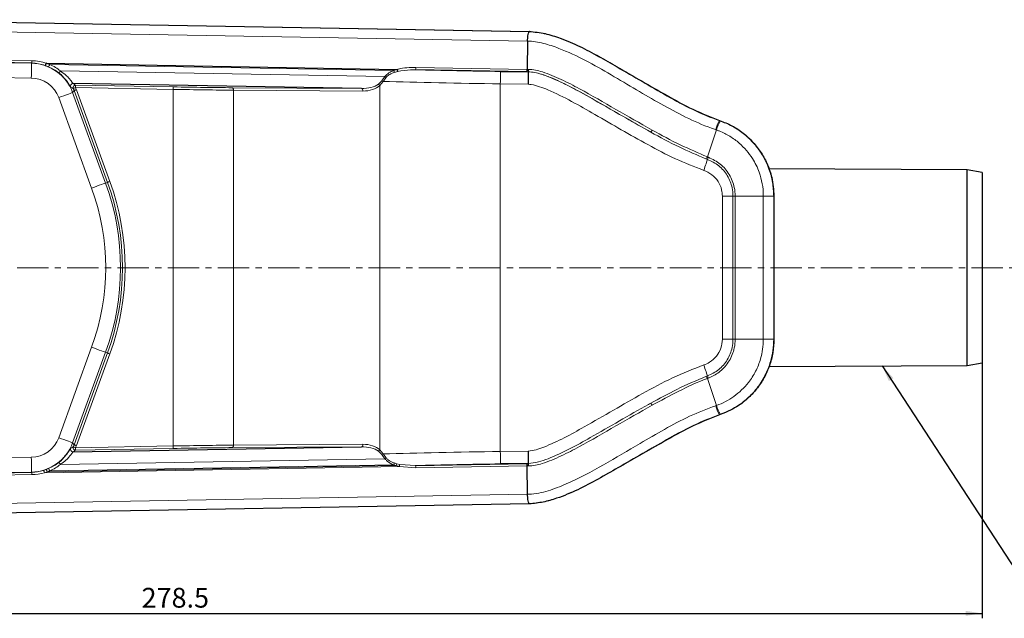
# Model space of a CAD drawing. Units: millimetres. Extents: x 26 to 546, y 124 to 374.
# Drawn here: x 166 to 365, y 253 to 374 of the extents above; entities that cross this region are included whole.
import ezdxf

# ---------------------------------------------------------------- set-up
doc = ezdxf.new("R2010")
doc.units = ezdxf.units.MM
doc.linetypes.add('CENTER', pattern=[10.16, 6.35, -1.27, 1.27, -1.27])
doc.layers.add('DIMENSION_-_BEMAßUNG', color=7, linetype='Continuous')
doc.styles.add('SLDTEXTSTYLE1', font='TXT', dxfattribs={"width": 0.75})
doc.dimstyles.new('SLDDIMSTYLE1', dxfattribs={"dimtxt": 4, "dimasz": 3.302, "dimexe": 0, "dimexo": 0.0625, "dimgap": 1, "dimtad": 1, "dimdec": 1, "dimrnd": 1e-09, "dimzin": 12, "dimdsep": 46, "dimtxsty": 'SLDTEXTSTYLE1', "dimsah": 1, "dimcen": 0.09, "dimadec": 0, "dimazin": 3, "dimtfac": 1, "dimtofl": 0, "dimtmove": 0, "dimatfit": 3, "dimfxl": 1, "dimfrac": 2, "dimtolj": 1, "dimtzin": 12, "dimarcsym": 0})
doc.dimstyles.new('SLDDIMSTYLE2', dxfattribs={"dimtxt": 0.18, "dimasz": 3.302, "dimexe": 0, "dimexo": 0.0625, "dimgap": 0, "dimtad": 0, "dimtih": 1, "dimtoh": 1, "dimdec": 0, "dimrnd": 1e-09, "dimzin": 0, "dimdsep": 46, "dimtxsty": 'Standard', "dimsah": 1, "dimcen": 0.09, "dimadec": 0, "dimazin": 0, "dimtfac": 3.302, "dimtdec": 0, "dimtofl": 0, "dimtmove": 0, "dimatfit": 3, "dimfxl": 1, "dimfrac": 2, "dimtolj": 1, "dimtzin": 0, "dimarcsym": 0})

# ---------------------------------------------------------------- blocks, each defined once
blk = doc.blocks.new('_D_1')
at = {"layer": 'DIMENSION_-_BEMAßUNG'}
for p, q in [((81.66, 323.99), (81.66, 253.07)), ((360.18, 304.71), (360.18, 253.07)), ((81.66, 254.07), (360.18, 254.07))]:
    blk.add_line(p, q, dxfattribs=at)
for points in [[(81.66, 254.07), (84.96, 253.57), (84.96, 254.58)], [(360.18, 254.07), (356.87, 254.58), (356.87, 253.57)]]:
    blk.add_solid(points, dxfattribs=at)
at = {"layer": 'DIMENSION_-_BEMAßUNG', "insert": (190.18, 259.23), "char_height": 4, "attachment_point": 1, "style": 'SLDTEXTSTYLE1'}
blk.add_mtext('278.5', dxfattribs=at)

msp = doc.modelspace()

# ---------------------------------------------------------------- linework, layer by layer
at = {"color": 7, "linetype": 'Continuous', "lineweight": 30}
for p, q in [((132.661, 374.1116), (268.5789, 371.7391)), ((132.6614, 374.1495), (268.6059, 371.7766)), ((268.2344, 369.819), (268.1657, 364.1033)), ((167.9446, 365.3711), (132.7094, 365.9861)), ((170.9442, 365.327), (241.8394, 364.0896)), ((268.1142, 363.6226), (245.568, 364.0162)), ((262.772, 363.6692), (268.3757, 363.5799)), ((268.3759, 363.6181), (268.3757, 363.5799)), ((268.376, 363.6181), (268.3759, 363.6181)), ((234.6464, 360.2188), (176.2941, 361.2373)), ((357.1763, 343.7892), (317.0545, 343.9642)), ((360.1763, 343.2761), (357.1763, 343.7892)), ((357.1763, 304.1993), (357.1763, 343.7892)), ((360.1763, 343.2761), (360.1763, 304.7124)), ((318.0696, 338.4778), (318.0696, 309.5106)), ((317.0951, 304.0244), (357.1763, 304.1993)), ((357.1763, 304.1993), (360.1763, 304.7124)), ((176.2941, 286.7512), (234.6464, 287.7697)), ((245.568, 283.9723), (268.1145, 284.3658)), ((268.3757, 284.4085), (262.772, 284.3193)), ((268.2344, 278.1695), (268.1657, 283.8852)), ((268.3759, 284.3704), (268.3757, 284.4085)), ((268.3759, 284.3704), (268.376, 284.3704)), ((132.7094, 282.0023), (167.9446, 282.6174)), ((268.6025, 276.2118), (132.6617, 273.839)), ((268.6025, 276.2118), (268.576, 276.2493))]:
    msp.add_line(p, q, dxfattribs=at)
at = {"color": 7, "linetype": 'Continuous', "lineweight": 0}
for p, q in [((268.2335, 369.819), (132.6215, 372.1861)), ((132.7605, 366.4668), (167.9958, 365.8517)), ((132.7079, 365.8934), (167.9172, 365.3326)), ((167.9172, 365.3326), (167.9446, 365.3711)), ((171.3591, 364.6313), (170.6869, 364.8913)), ((170.8849, 365.3137), (171.6006, 365.0904)), ((241.1636, 363.8761), (171.6006, 365.0904)), ((245.6192, 364.4968), (268.1657, 364.1033)), ((167.8695, 362.3335), (132.6601, 362.8943)), ((173.777, 363.7775), (239.3925, 362.6322)), ((238.797, 361.8159), (239.3925, 362.6322)), ((241.1636, 363.8761), (241.9018, 364.074)), ((241.9897, 363.7029), (241.292, 363.4976)), ((268.3759, 363.6181), (268.1142, 363.6226)), ((176.8263, 360.9251), (196.5919, 360.5527)), ((238.1035, 361.1283), (238.797, 361.8159)), ((239.0491, 361.6506), (238.3683, 360.823)), ((238.3683, 287.1655), (238.3683, 360.823)), ((239.6195, 362.4665), (239.0491, 361.6506)), ((268.3577, 361.0803), (262.7321, 361.1699)), ((262.7321, 361.1699), (262.7321, 286.8186)), ((176.5183, 359.8178), (176.2299, 359.4128)), ((176.2299, 359.4128), (182.8905, 341.1128)), ((183.2753, 341.2529), (176.5183, 359.8178)), ((196.5825, 360.0528), (176.8169, 360.4253)), ((176.988, 359.9888), (183.7451, 341.4239)), ((196.5825, 287.9357), (196.5825, 360.0528)), ((208.4693, 360.3929), (234.6464, 360.2188)), ((208.7644, 359.893), (208.7644, 288.0954)), ((234.9415, 359.7189), (208.7644, 359.893)), ((180.0719, 340.0869), (173.4112, 358.3869)), ((307.0918, 353.7655), (307.0801, 353.7304)), ((306.449, 351.8545), (304.6129, 346.3974)), ((304.6384, 345.893), (304.4237, 345.9717)), ((183.2753, 341.2529), (182.8905, 341.1128)), ((307.6507, 309.5293), (307.6507, 338.4591)), ((309.7987, 338.4591), (307.6507, 338.4591)), ((309.7987, 338.4591), (309.7987, 338.4768)), ((309.7987, 309.5293), (309.7987, 338.4591)), ((310.2527, 338.4591), (309.7987, 338.4591)), ((315.9374, 338.4778), (310.2526, 338.4778)), ((310.2526, 338.4778), (310.2527, 338.4591)), ((310.2527, 338.4591), (310.2527, 309.5293)), ((318.0346, 338.4778), (315.9374, 338.4778)), ((315.9374, 309.5106), (315.9374, 338.4778)), ((318.0346, 338.4778), (318.0346, 309.5106)), ((318.0696, 338.4778), (318.0346, 338.4778)), ((309.7987, 309.5293), (307.6507, 309.5293)), ((309.7987, 309.5116), (309.7987, 309.5293)), ((310.2527, 309.5293), (309.7987, 309.5293)), ((310.2527, 309.5293), (310.2526, 309.5106)), ((315.9374, 309.5106), (310.2526, 309.5106)), ((318.0346, 309.5106), (315.9374, 309.5106)), ((318.0696, 309.5106), (318.0346, 309.5106)), ((173.4112, 289.6015), (180.0719, 307.9015)), ((182.8905, 306.8756), (176.2299, 288.5756)), ((176.5183, 288.1707), (183.2753, 306.7356)), ((183.2753, 306.7356), (182.8905, 306.8756)), ((183.7451, 306.5646), (176.988, 287.9997)), ((304.4234, 302.0166), (304.6382, 302.0954)), ((306.4486, 296.1338), (304.6127, 301.591)), ((307.0913, 294.2228), (307.0796, 294.2579)), ((176.2299, 288.5756), (176.5183, 288.1707)), ((176.8169, 287.5632), (196.5825, 287.9357)), ((196.5919, 287.4358), (176.8263, 287.0634)), ((234.6464, 287.7697), (208.4693, 287.5956)), ((208.7644, 288.0954), (234.9415, 288.2695)), ((238.797, 286.1725), (238.1035, 286.8601)), ((238.3683, 287.1655), (239.0491, 286.3379)), ((262.7321, 286.8186), (268.3577, 286.9082)), ((132.6601, 285.0942), (167.8695, 285.655)), ((239.3925, 285.3563), (173.777, 284.211)), ((239.3925, 285.3563), (238.797, 286.1725)), ((239.0491, 286.3379), (239.6195, 285.522)), ((170.8745, 283.1636), (170.3345, 282.985)), ((242.3149, 283.7778), (170.5186, 282.5246)), ((170.8745, 283.1636), (171.3591, 283.3572)), ((171.0882, 282.7329), (241.6897, 283.9652)), ((171.6006, 282.8981), (171.0882, 282.7329)), ((171.6006, 282.8981), (241.1636, 284.1123)), ((241.6897, 283.9652), (241.1636, 284.1123)), ((241.292, 284.4908), (241.7922, 284.3374)), ((241.6897, 283.9652), (242.3149, 283.7778)), ((242.3871, 284.1997), (241.7922, 284.3374)), ((245.6192, 283.4917), (242.3149, 283.7778)), ((242.3871, 284.1997), (245.568, 283.9723)), ((268.1657, 283.8852), (245.6192, 283.4917)), ((268.1145, 284.3658), (268.3759, 284.3704)), ((167.9172, 282.6559), (132.7079, 282.0951)), ((167.9958, 282.1367), (132.7605, 281.5217)), ((167.9446, 282.6174), (167.9172, 282.6559)), ((171.0882, 282.7329), (170.5186, 282.5246)), ((132.6215, 275.8023), (268.2336, 278.1694)), ((268.5758, 276.2493), (132.8262, 273.8798))]:
    msp.add_line(p, q, dxfattribs=at)
at = {"color": 7, "linetype": 'CENTER', "lineweight": 0}
msp.add_line((394.8465, 323.9942), (36.5874, 323.9942), dxfattribs=at)
at = {"color": 7, "linetype": 'Continuous', "lineweight": 0, "flags": 128}
for points in [[(167.9172, 365.3326), (167.9162, 365.2662), (167.9134, 365.0895), (167.9089, 364.8092), (167.9029, 364.4359), (167.8957, 363.9836), (167.8876, 363.4693), (167.8787, 362.9122), (167.8695, 362.3335)], [(262.772, 363.6692), (262.7711, 363.6138), (262.7687, 363.4666), (262.765, 363.233), (262.7601, 362.9219), (262.754, 362.545), (262.7472, 362.1164), (262.7398, 361.6522), (262.7321, 361.1699)], [(176.8169, 360.4253), (176.8187, 360.5218), (176.8204, 360.6147), (176.8221, 360.7005), (176.8235, 360.7759), (176.8246, 360.8382), (176.8255, 360.8848), (176.8261, 360.9142), (176.8263, 360.9251)], [(196.5825, 360.0528), (196.5843, 360.1494), (196.5861, 360.2423), (196.5877, 360.3281), (196.5891, 360.4035), (196.5903, 360.4657), (196.5912, 360.5124), (196.5917, 360.5417), (196.5919, 360.5527)], [(176.2299, 359.4128), (176.1674, 359.3901), (176.0014, 359.3297), (175.738, 359.2338), (175.3871, 359.1061), (174.962, 358.9514), (174.4787, 358.7755), (173.9552, 358.5849), (173.4112, 358.3869)], [(176.8169, 360.4253), (176.728, 360.3879), (176.6424, 360.3518), (176.5634, 360.3186), (176.494, 360.2893), (176.4366, 360.2652), (176.3935, 360.2471), (176.3664, 360.2356), (176.3561, 360.2313)], [(176.5183, 359.8178), (176.5287, 359.8216), (176.5564, 359.8317), (176.6002, 359.8477), (176.6587, 359.8689), (176.7296, 359.8947), (176.8101, 359.924), (176.8974, 359.9558), (176.988, 359.9888)], [(208.7644, 359.893), (208.7592, 359.9891), (208.7427, 360.0816), (208.7158, 360.1671), (208.6793, 360.2423), (208.6346, 360.3045), (208.5834, 360.3514), (208.5276, 360.3813), (208.4693, 360.3929)], [(234.9415, 359.7189), (234.9362, 359.815), (234.9198, 359.9075), (234.8928, 359.9929), (234.8563, 360.0682), (234.8117, 360.1304), (234.7605, 360.1773), (234.7047, 360.2071), (234.6464, 360.2188)], [(304.6384, 345.893), (304.5877, 345.7417), (304.5213, 345.5432), (304.4406, 345.3019), (304.3474, 345.0234), (304.244, 344.714), (304.1325, 344.3809), (304.0157, 344.0317), (303.8961, 343.6742)], [(182.8905, 341.1128), (182.8281, 341.0901), (182.662, 341.0297), (182.3986, 340.9338), (182.0478, 340.8061), (181.6227, 340.6514), (181.1393, 340.4755), (180.6158, 340.2849), (180.0719, 340.0869)], [(183.2753, 341.2529), (183.2857, 341.2567), (183.3134, 341.2668), (183.3573, 341.2827), (183.4158, 341.304), (183.4866, 341.3298), (183.5672, 341.3591), (183.6545, 341.3909), (183.7451, 341.4239)], [(310.2526, 338.4778), (310.1851, 338.4777), (310.1183, 338.4775), (310.0535, 338.4774), (309.9919, 338.4773), (309.9346, 338.4771), (309.8827, 338.477), (309.8371, 338.4769), (309.7987, 338.4768)], [(310.2526, 309.5106), (310.1851, 309.5108), (310.1183, 309.5109), (310.0535, 309.5111), (309.9919, 309.5112), (309.9346, 309.5113), (309.8827, 309.5114), (309.8371, 309.5115), (309.7987, 309.5116)], [(180.0719, 307.9015), (180.6158, 307.7036), (181.1393, 307.513), (181.6227, 307.3371), (182.0478, 307.1824), (182.3986, 307.0547), (182.662, 306.9588), (182.8281, 306.8984), (182.8905, 306.8756)], [(183.2753, 306.7356), (183.2857, 306.7318), (183.3134, 306.7217), (183.3573, 306.7057), (183.4158, 306.6844), (183.4866, 306.6587), (183.5672, 306.6293), (183.6545, 306.5976), (183.7451, 306.5646)], [(303.896, 304.3142), (304.0155, 303.9568), (304.1324, 303.6075), (304.2438, 303.2744), (304.3473, 302.965), (304.4404, 302.6865), (304.5211, 302.4452), (304.5875, 302.2467), (304.6382, 302.0954)], [(173.4112, 289.6015), (173.9552, 289.4036), (174.4787, 289.213), (174.962, 289.0371), (175.3871, 288.8824), (175.738, 288.7547), (176.0014, 288.6588), (176.1674, 288.5984), (176.2299, 288.5756)], [(176.3561, 287.7572), (176.3664, 287.7528), (176.3935, 287.7414), (176.4366, 287.7233), (176.494, 287.6991), (176.5634, 287.6699), (176.6424, 287.6366), (176.728, 287.6006), (176.8169, 287.5632)], [(176.5183, 288.1707), (176.5287, 288.1669), (176.5564, 288.1568), (176.6002, 288.1408), (176.6587, 288.1195), (176.7296, 288.0937), (176.8101, 288.0644), (176.8974, 288.0327), (176.988, 287.9997)], [(176.8263, 287.0634), (176.8261, 287.0743), (176.8255, 287.1037), (176.8246, 287.1503), (176.8235, 287.2125), (176.8221, 287.2879), (176.8204, 287.3737), (176.8187, 287.4666), (176.8169, 287.5632)], [(196.5919, 287.4358), (196.5917, 287.4468), (196.5912, 287.4761), (196.5903, 287.5228), (196.5891, 287.585), (196.5877, 287.6604), (196.5861, 287.7462), (196.5843, 287.8391), (196.5825, 287.9357)], [(208.4693, 287.5956), (208.5276, 287.6072), (208.5834, 287.637), (208.6346, 287.6839), (208.6793, 287.7462), (208.7158, 287.8214), (208.7427, 287.9069), (208.7592, 287.9994), (208.7644, 288.0954)], [(234.6464, 287.7697), (234.7047, 287.7813), (234.7605, 287.8111), (234.8117, 287.858), (234.8563, 287.9203), (234.8928, 287.9955), (234.9198, 288.081), (234.9362, 288.1735), (234.9415, 288.2695)], [(262.7321, 286.8186), (262.7398, 286.3363), (262.7472, 285.8721), (262.754, 285.4435), (262.7601, 285.0665), (262.765, 284.7554), (262.7687, 284.5219), (262.7711, 284.3747), (262.772, 284.3193)], [(167.8695, 285.655), (167.8787, 285.0762), (167.8876, 284.5192), (167.8957, 284.0049), (167.9029, 283.5526), (167.9089, 283.1793), (167.9134, 282.899), (167.9162, 282.7223), (167.9172, 282.6559)]]:
    msp.add_lwpolyline(points, dxfattribs=at)
at = {"color": 7, "linetype": 'Continuous', "lineweight": 0}
for centre, radius, start, end in [((166.5399, 365.7637), 1.4586, 344.385337, 3.460464), ((169.9513, 365.6648), 1.7465, 323.717768, 340.797465), ((244.1633, 364.4088), 1.4585, 344.384181, 3.459863), ((172.0638, 364.9838), 2.0953, 310.368455, 324.851227), ((234.9371, 356.2898), 7.7509, 52.83511, 54.912945), ((237.62, 362.463), 3.815, 15.735925, 21.741572), ((176.285, 360.7373), 0.5001, 88.96116, 207.052919), ((176.8172, 360.4251), 0.5001, 88.954784, 202.795008), ((237.5294, 360.3631), 0.9567, 28.734992, 53.122032), ((238.1818, 360.6033), 1.3598, 50.374972, 63.102336), ((312.4659, 350.339), 6.3645, 147.802063, 165.743243), ((312.5852, 350.2225), 6.3495, 147.10425, 165.10599), ((291.8509, 352.5659), 1.741, 318.639152, 335.253724), ((301.9102, 347.3439), 2.8637, 331.369421, 340.699273), ((302.0572, 347.2708), 2.9259, 331.907554, 341.009831), ((135.8575, 323.9942), 50.0515, 340, 20), ((135.8575, 323.9942), 50.461, 340, 20), ((135.8575, 323.9942), 50.9609, 340, 20), ((135.8575, 323.9942), 47.0519, 340, 20), ((301.9078, 300.6434), 2.866, 19.30649, 28.628723), ((302.0555, 300.7171), 2.9274, 18.988829, 28.086309), ((291.8509, 295.4226), 1.741, 24.746276, 41.360848), ((312.4651, 297.649), 6.3642, 194.254508, 212.196599), ((312.5838, 297.767), 6.3489, 194.906478, 212.91038), ((176.285, 287.2512), 0.5001, 152.947081, 271.03884), ((176.8172, 287.5634), 0.5001, 157.204992, 271.045216), ((237.5294, 287.6254), 0.9567, 306.877968, 331.265008), ((238.1818, 287.3852), 1.3598, 296.897664, 309.625028), ((234.9371, 291.6987), 7.7509, 305.087055, 307.16489), ((169.1347, 282.2382), 1.4132, 11.689586, 31.896926), ((169.9308, 282.4271), 1.1971, 14.801599, 37.971545), ((169.9513, 282.3237), 1.7465, 19.202535, 36.282232), ((172.0638, 283.0047), 2.0953, 35.148773, 49.631545), ((237.62, 285.5255), 3.815, 338.258428, 344.264075), ((237.3, 285.3752), 4.6105, 342.192329, 346.990845), ((239.1164, 284.5425), 3.2887, 346.554367, 354.017156), ((244.1633, 283.5797), 1.4585, 356.540137, 15.615819), ((166.5399, 282.2248), 1.4586, 356.539536, 15.614663)]:
    msp.add_arc(centre, radius, start, end, dxfattribs=at)
at = {"color": 7, "linetype": 'Continuous', "lineweight": 30}
for centre, radius, start, end in [((266.7201, 364.0151), 1.4482, 344.277481, 3.490853), ((266.7205, 283.9744), 1.4479, 356.468509, 15.685597)]:
    msp.add_arc(centre, radius, start, end, dxfattribs=at)
at = {"color": 7, "linetype": 'Continuous', "lineweight": 0}
for centre, major_axis, ratio, start_param, end_param in [((167.7726, 356.3333), (5.2211, 7.3316), 0.99992515, 5.68038811, 6.8859825), ((167.7949, 356.3646), (-1.856, 8.8154), 0.9979126, 5.74776994, 6.05860208), ((167.8382, 356.3454), (-1.9869, 9.2987), 0.99802134, 5.73884684, 6.05565716), ((167.7991, 356.3704), (-3.6696, 8.2225), 0.99817918, 5.18722676, 5.45561545), ((167.8426, 356.3704), (-3.8994, 8.6674), 0.99826919, 5.18426587, 5.45265456), ((262.772, 364.3238), (37.5, -0.5975), 0.01745285, 4.23605478, 4.71266705), ((167.7726, 356.3333), (-3.4813, -4.8884), 0.99977554, 2.53879546, 3.74438985), ((169.4797, 358.7304), (9.5693, -1.8485), 0.38097083, 0.84526751, 0.91967563), ((169.4891, 359.2302), (10.0279, -2.0286), 0.41029561, 0.8365013, 0.91090943), ((196.5919, 360.8622), (19.5, -0.3676), 0.01587011, 4.71268811, 5.36761004), ((234.5597, 362.7203), (4.4683, -0.1261), 0.55920073, 4.74755922, 5.64387562), ((234.8643, 362.7203), (4.4241, -0.1513), 0.6775959, 4.75301038, 5.64932677), ((262.7321, 361.8245), (40, -0.5975), 0.01636255, 4.07899957, 4.71263338), ((168.0603, 356.7372), (5.222, 7.3329), 0.99975061, 5.68038811, 5.7297409), ((168.0603, 356.7372), (-5.512, -7.74), 0.99977554, 2.53879546, 2.58814824), ((196.5825, 360.3624), (20, -0.3675), 0.01547363, 4.71267334, 5.36759528), ((167.7726, 291.6551), (-3.4813, 4.8884), 0.99977554, 2.53879546, 3.74438985), ((167.7726, 291.6551), (-5.2211, 7.3316), 0.99992515, 2.53879546, 3.74438985), ((169.4797, 289.2581), (9.5693, 1.8485), 0.38097083, 5.36350967, 5.4379178), ((169.4891, 288.7582), (10.0279, 2.0286), 0.41029561, 5.37227588, 5.44668401), ((168.0603, 291.2512), (-5.222, 7.3329), 0.99975061, 3.69503706, 3.74438985), ((168.0603, 291.2512), (-5.512, 7.74), 0.99977554, 3.69503706, 3.74438985), ((196.5825, 287.6261), (20, 0.3675), 0.01547363, 0.91559003, 1.57051196), ((196.5919, 287.1262), (19.5, 0.3676), 0.01587011, 0.91557526, 1.57049719), ((234.5597, 285.2681), (4.4683, 0.1261), 0.55920073, 0.63930969, 1.53562608), ((234.8643, 285.2681), (4.4241, 0.1513), 0.6775959, 0.63385854, 1.53017493), ((262.7321, 286.1639), (40, 0.5975), 0.01636255, 1.57055193, 2.20418574), ((167.7949, 291.6238), (1.856, 8.8154), 0.9979126, 3.36617588, 3.63589504), ((167.7991, 291.618), (3.6696, 8.2225), 0.99817918, 3.96916251, 4.2375512), ((167.8426, 291.618), (3.8994, 8.6674), 0.99826919, 3.9721234, 4.24051209), ((262.772, 283.6646), (37.5, 0.5975), 0.01745285, 1.57051826, 2.04713052), ((167.8382, 291.6431), (1.9869, 9.2987), 0.99802134, 3.3691208, 3.63883997)]:
    msp.add_ellipse(centre, major_axis=major_axis, ratio=ratio, start_param=start_param, end_param=end_param, dxfattribs=at)
at = {"color": 7, "linetype": 'Continuous', "lineweight": 30}
for points, knots in [([(268.2336, 369.8205), (268.253, 370.0719), (268.2917, 370.5748), (268.3776, 371.2027), (268.4761, 371.6442), (268.5447, 371.7075), (268.579, 371.7391)], [0, 0, 0, 0, 0.25000005, 0.50000029, 0.74999984, 1, 1, 1, 1]), ([(268.6059, 371.7766), (268.6579, 371.7638), (268.7134, 371.7502), (268.587, 371.7398), (268.5791, 371.7391)], [0, 0, 0, 0, 0.93755275, 1, 1, 1, 1]), ([(268.6059, 371.7766), (269.6714, 371.6636), (271.8072, 371.4371), (275.2163, 370.3219), (278.8395, 368.7897), (282.6199, 366.7505), (288.4821, 363.3782), (294.7879, 359.7247), (301.628, 355.9213), (305.2721, 354.4835), (307.0918, 353.7655)], [0, 0, 0, 0, 0.07506282, 0.15045726, 0.25062295, 0.35110099, 0.4516059, 0.72527163, 0.86281336, 1, 1, 1, 1]), ([(170.6869, 364.8913), (170.688, 364.8913), (170.6904, 364.8914), (170.7009, 364.8974), (170.7254, 364.9303), (170.7724, 365.0245), (170.8281, 365.1566), (170.866, 365.2613), (170.8849, 365.3137)], [0, 0, 0, 0, 0.04160234, 0.08735575, 0.31552905, 0.54369191, 0.77184457, 1, 1, 1, 1]), ([(170.9442, 365.327), (170.9374, 365.3271), (170.9259, 365.3271), (170.9102, 365.3257), (170.8991, 365.3236), (170.8915, 365.3206), (170.8874, 365.3177), (170.8856, 365.3153), (170.8851, 365.314), (170.8849, 365.3137)], [0, 0, 0, 0, 0.32536981, 0.54814637, 0.74808584, 0.86190088, 0.93242099, 0.98385721, 1, 1, 1, 1]), ([(175.8396, 360.5098), (175.824, 360.5304), (175.7882, 360.5775), (175.5659, 360.9586), (175.1278, 361.6197), (174.413, 362.5141), (173.7838, 363.068), (173.4209, 363.3874)], [0, 0, 0, 0, 0.14004604, 0.32022579, 0.52569657, 0.72646547, 1, 1, 1, 1]), ([(241.9018, 364.074), (241.9014, 364.0749), (241.9005, 364.0771), (241.8966, 364.0805), (241.8838, 364.0863), (241.8637, 364.0887), (241.8466, 364.0893), (241.8394, 364.0896)], [0, 0, 0, 0, 0.04476452, 0.1061668, 0.22691542, 0.67577864, 1, 1, 1, 1]), ([(241.9897, 363.7029), (241.989, 363.7077), (241.9852, 363.7307), (241.9726, 363.7943), (241.9446, 363.9143), (241.916, 364.0207), (241.9018, 364.074)], [0, 0, 0, 0, 0.06212641, 0.30110875, 0.65055115, 1, 1, 1, 1]), ([(268.3757, 363.5799), (268.3754, 363.5474), (268.375, 363.4823), (268.3718, 363.0383), (268.3671, 362.3942), (268.3623, 361.7237), (268.359, 361.2753), (268.3578, 361.1055), (268.3577, 361.0803)], [0, 0, 0, 0, 0.21707387, 0.43414803, 0.65122527, 0.86831065, 0.98042242, 1, 1, 1, 1]), ([(268.376, 363.6181), (268.3808, 363.6246), (268.3906, 363.6376), (268.4041, 363.7264), (268.4148, 363.8552), (268.4199, 363.9772), (268.4218, 364.0598), (268.4222, 364.0873), (268.4223, 364.0988)], [0, 0, 0, 0, 0.2225913, 0.44518173, 0.66777697, 0.89037826, 0.95421725, 1, 1, 1, 1]), ([(307.0918, 353.7655), (307.935, 353.435), (309.6212, 352.7741), (311.8995, 351.2659), (313.9006, 349.4178), (315.5699, 347.2565), (316.8368, 344.8431), (317.841, 341.9144), (317.9855, 339.7419), (318.0696, 338.4778)], [0, 0, 0, 0, 0.13531698, 0.27063165, 0.40597728, 0.54132258, 0.67657515, 0.81182179, 1, 1, 1, 1]), ([(318.0696, 309.5106), (318.0248, 308.6059), (317.935, 306.7966), (317.2341, 304.1575), (316.1259, 301.6739), (314.6175, 299.4042), (312.7436, 297.4346), (310.2884, 295.5403), (308.2707, 294.7088), (307.0913, 294.2228)], [0, 0, 0, 0, 0.13490185, 0.26980312, 0.40474174, 0.53968233, 0.67480557, 0.80992551, 1, 1, 1, 1]), ([(307.0913, 294.2228), (305.2848, 293.5108), (301.6671, 292.085), (294.8892, 288.3211), (288.529, 284.6586), (282.5087, 281.208), (278.4415, 279.0068), (274.7103, 277.4919), (271.4221, 276.4984), (269.5411, 276.3072), (268.6025, 276.2118)], [0, 0, 0, 0, 0.13617951, 0.27270729, 0.54327699, 0.65153457, 0.7597481, 0.86749502, 0.93387733, 1, 1, 1, 1]), ([(173.4209, 284.6011), (173.5231, 284.6854), (173.9726, 285.0564), (174.6001, 285.7009), (175.1884, 286.4594), (175.5509, 287.0087), (175.7784, 287.3939), (175.8191, 287.4503), (175.8396, 287.4787)], [0, 0, 0, 0, 0.0757505, 0.33339121, 0.50481594, 0.6675238, 0.83279584, 1, 1, 1, 1]), ([(268.3577, 286.9082), (268.3578, 286.8829), (268.359, 286.7132), (268.3623, 286.2647), (268.3671, 285.5942), (268.3718, 284.9502), (268.375, 284.5061), (268.3754, 284.4411), (268.3757, 284.4085)], [0, 0, 0, 0, 0.01957758, 0.13168935, 0.34877473, 0.56585197, 0.78292613, 1, 1, 1, 1]), ([(268.4223, 283.8897), (268.4222, 283.9012), (268.4218, 283.9287), (268.4199, 284.0113), (268.4148, 284.1333), (268.4041, 284.262), (268.3906, 284.3509), (268.3808, 284.3639), (268.376, 284.3704)], [0, 0, 0, 0, 0.04579233, 0.10962135, 0.33222279, 0.55481835, 0.77740817, 1, 1, 1, 1]), ([(268.5759, 276.2493), (268.5419, 276.281), (268.4739, 276.3443), (268.3761, 276.7857), (268.291, 277.4137), (268.2527, 277.9166), (268.2336, 278.168)], [0, 0, 0, 0, 0.25000041, 0.50000036, 0.74999973, 1, 1, 1, 1])]:
    msp.add_open_spline(points, degree=3, knots=knots, dxfattribs=at)
at = {"color": 7, "linetype": 'Continuous', "lineweight": 0}
for points, knots in [([(268.5791, 371.7395), (269.7508, 371.6131), (272.0999, 371.3597), (276.2386, 369.908), (280.9695, 367.7378), (286.2048, 364.7211), (291.3473, 361.6586), (296.4672, 358.6632), (301.632, 355.8911), (305.2205, 354.3115), (307.0801, 353.7304), (307.0801, 353.7304)], [0, 0, 0, 0, 0.08239326, 0.1651991, 0.30601108, 0.4473048, 0.58864508, 0.72597973, 0.86326686, 0.99999854, 1, 1, 1, 1]), ([(306.2973, 351.9064), (306.0084, 352.0066), (303.9327, 352.7258), (300.1827, 354.3945), (295.1818, 357.1025), (290.1864, 360.0027), (285.158, 363.009), (280.0153, 365.9709), (275.428, 368.1078), (271.4936, 369.4359), (269.3207, 369.8205), (268.2344, 369.8205), (268.2344, 369.8205)], [0, 0, 0, 0, 0.02168807, 0.1557851, 0.29026901, 0.4247834, 0.56517947, 0.70552877, 0.84539309, 0.92293444, 0.99999859, 1, 1, 1, 1]), ([(241.8394, 364.0896), (241.9328, 364.1151), (242.5875, 364.2939), (243.8525, 364.4835), (245.0266, 364.4923), (245.6192, 364.4968)], [0, 0, 0, 0, 0.07617145, 0.53368258, 1, 1, 1, 1]), ([(173.777, 363.7775), (174.1575, 363.4987), (174.8054, 363.0238), (175.5145, 362.283), (175.8551, 361.8585), (176.0929, 361.5363), (176.2518, 361.2978), (176.2813, 361.2556), (176.2941, 361.2373)], [0, 0, 0, 0, 0.29440541, 0.50133764, 0.66052202, 0.70288916, 0.8713194, 1, 1, 1, 1]), ([(239.3925, 362.6322), (239.6451, 362.9043), (240.1475, 363.4454), (240.8262, 363.7331), (241.1636, 363.8761)], [0, 0, 0, 0, 0.50281609, 1, 1, 1, 1]), ([(241.292, 363.4976), (240.9799, 363.3768), (240.4055, 363.1546), (239.8586, 362.7542), (239.6487, 362.5017), (239.6195, 362.4665)], [0, 0, 0, 0, 0.50594431, 0.93119905, 1, 1, 1, 1]), ([(245.568, 364.0162), (245.2379, 364.0199), (244.0381, 364.0336), (242.8506, 363.8419), (241.9897, 363.7029)], [0, 0, 0, 0, 0.27513099, 1, 1, 1, 1]), ([(268.1657, 364.1033), (268.1657, 364.1033), (268.2513, 364.1033), (268.3368, 364.101), (268.4223, 364.0988)], [0, 0, 0, 0, 0.00023217, 1, 1, 1, 1]), ([(268.3757, 363.5799), (268.4209, 363.5796), (269.2917, 363.5733), (270.9864, 363.2164), (274.2368, 361.9148), (278.2988, 359.9096), (284.8361, 356.1355), (289.7993, 353.3204), (293.1576, 351.4155)], [0, 0, 0, 0, 0.0048855, 0.09409928, 0.18423933, 0.38337029, 0.58276392, 1, 1, 1, 1]), ([(293.1576, 351.4155), (290.7091, 352.8006), (285.8122, 355.5706), (279.7835, 359.0983), (274.8722, 361.6517), (271.947, 362.8992), (269.7466, 363.5156), (268.8355, 363.5837), (268.376, 363.6181)], [0, 0, 0, 0, 0.30377472, 0.60754321, 0.75405137, 0.90144081, 0.95029709, 1, 1, 1, 1]), ([(268.4223, 364.0988), (268.8953, 364.0648), (269.8535, 363.9959), (272.1045, 363.3701), (275.0911, 362.1023), (280.0316, 359.5348), (286.0854, 355.9934), (290.9831, 353.2226), (293.432, 351.8372)], [0, 0, 0, 0, 0.05068925, 0.10269324, 0.24923567, 0.39746211, 0.6987262, 1, 1, 1, 1]), ([(303.8961, 343.6742), (301.96, 344.4189), (298.084, 345.9098), (290.7831, 349.8206), (283.8669, 353.8184), (277.1862, 357.6644), (273.4492, 359.5269), (270.7077, 360.629), (269.4023, 360.9864), (268.6077, 361.0797), (268.3898, 361.0802), (268.3577, 361.0803)], [0, 0, 0, 0, 0.15657279, 0.31343879, 0.62480383, 0.76040236, 0.89581763, 0.93975989, 0.98353665, 0.99757418, 1, 1, 1, 1]), ([(307.0801, 353.7304), (307.0801, 353.7303), (307.1385, 353.7121), (307.1962, 353.6915), (307.2538, 353.671)], [0, 0, 0, 0, 0.00034007, 1, 1, 1, 1]), ([(307.2538, 353.671), (307.4751, 353.5906), (308.5436, 353.2023), (310.3728, 352.2753), (312.4641, 350.7506), (314.1923, 349.0036), (315.8205, 346.8103), (317.0881, 344.2038), (317.8925, 341.2607), (317.9873, 339.4055), (318.0346, 338.4778)], [0, 0, 0, 0, 0.03564099, 0.17212328, 0.30860756, 0.42551449, 0.54242169, 0.7201686, 0.86008442, 1, 1, 1, 1]), ([(304.4237, 345.9717), (302.5645, 346.7527), (298.7145, 348.3699), (295.0516, 350.3774), (293.1576, 351.4155)], [0, 0, 0, 0, 0.48292412, 1, 1, 1, 1]), ([(293.432, 351.8372), (295.3132, 350.7943), (298.9433, 348.7821), (302.8008, 347.2279), (304.6129, 346.3974), (304.6129, 346.3974)], [0, 0, 0, 0, 0.51823233, 0.99999604, 1, 1, 1, 1]), ([(306.449, 351.8545), (306.449, 351.8546), (306.398, 351.8705), (306.3477, 351.8885), (306.2973, 351.9064)], [0, 0, 0, 0, 0.00038943, 1, 1, 1, 1]), ([(315.9374, 338.4778), (315.9374, 338.4779), (315.9374, 338.5201), (315.9335, 339.3572), (315.7786, 340.9909), (315.1011, 343.5396), (313.6879, 346.4265), (311.5804, 348.8835), (309.1945, 350.6284), (307.5815, 351.4357), (306.645, 351.7872), (306.4491, 351.8545), (306.449, 351.8545)], [0, 0, 0, 0, 0.00000341, 0.00724892, 0.14363769, 0.28002542, 0.45788179, 0.6912426, 0.82779016, 0.96433579, 0.99999638, 1, 1, 1, 1]), ([(304.6129, 346.3974), (304.6129, 346.3974), (304.6839, 346.373), (304.7539, 346.3458), (304.8238, 346.3187)], [0, 0, 0, 0, 0.00027988, 1, 1, 1, 1]), ([(309.7987, 338.4768), (309.7624, 339.038), (309.6689, 340.4856), (308.7536, 342.6727), (307.0232, 344.7461), (305.4326, 345.5111), (304.6384, 345.893)], [0, 0, 0, 0, 0.17522898, 0.45205361, 0.72638601, 1, 1, 1, 1]), ([(304.8238, 346.3187), (305.6608, 345.912), (307.3358, 345.0982), (309.1657, 342.9033), (310.0884, 340.5961), (310.2526, 339.0681), (310.2526, 338.4779), (310.2526, 338.4778)], [0, 0, 0, 0, 0.27409775, 0.54850483, 0.82505289, 0.99999411, 1, 1, 1, 1]), ([(307.6507, 338.4591), (307.6206, 338.8916), (307.5476, 339.9412), (306.8516, 341.4919), (305.5991, 342.9126), (304.4638, 343.4204), (303.8961, 343.6742)], [0, 0, 0, 0, 0.18937927, 0.45957023, 0.72978651, 1, 1, 1, 1]), ([(303.896, 304.3142), (304.2966, 304.4799), (305.2689, 304.8821), (306.5187, 306.0342), (307.4687, 307.6727), (307.59, 308.9105), (307.6507, 309.5293)], [0, 0, 0, 0, 0.18939775, 0.45958347, 0.7297921, 1, 1, 1, 1]), ([(304.6382, 302.0954), (305.4323, 302.4773), (307.0228, 303.2421), (308.7533, 305.3153), (309.6688, 307.5025), (309.7624, 308.9503), (309.7987, 309.5116)], [0, 0, 0, 0, 0.27358574, 0.54790257, 0.82472362, 1, 1, 1, 1]), ([(310.2526, 309.5106), (310.2526, 309.5106), (310.2526, 308.9202), (310.0876, 307.3941), (309.1696, 305.073), (307.3927, 303.0164), (305.7878, 302.0399), (304.9263, 301.7091), (304.8236, 301.6697)], [0, 0, 0, 0, 0.00000598, 0.17492087, 0.45135307, 0.72563149, 0.96729792, 1, 1, 1, 1]), ([(306.4486, 296.1338), (306.4486, 296.1338), (307.7106, 296.5282), (310.1066, 297.8332), (312.7439, 300.3179), (314.4509, 303.0057), (315.6202, 305.9311), (315.9374, 308.1806), (315.9374, 309.5106), (315.9374, 309.5106)], [0, 0, 0, 0, 0.00000359, 0.22776813, 0.46127301, 0.61642555, 0.771576, 0.99999653, 1, 1, 1, 1]), ([(318.0346, 309.5106), (318.0346, 309.5106), (318.0346, 308.7536), (317.926, 307.2375), (317.3944, 304.7463), (316.3467, 302.1223), (314.8208, 299.7263), (313.0859, 297.817), (311.3057, 296.3525), (309.3573, 295.1492), (307.955, 294.5947), (307.2538, 294.3175)], [0, 0, 0, 0, 0.00000305, 0.11429949, 0.22859521, 0.38347638, 0.53835903, 0.65523005, 0.77209838, 0.88604953, 1, 1, 1, 1]), ([(268.3577, 286.9082), (268.8985, 286.9672), (269.9864, 287.0859), (272.4366, 288.0488), (275.7157, 289.5357), (282.3298, 293.2662), (289.5302, 297.457), (297.5138, 301.8336), (301.7701, 303.488), (303.896, 304.3142)], [0, 0, 0, 0, 0.04091824, 0.0822959, 0.1976902, 0.31329067, 0.65535655, 0.82786796, 1, 1, 1, 1]), ([(293.1576, 296.573), (294.9147, 297.5364), (298.5767, 299.5442), (302.4228, 301.1706), (304.4234, 302.0166)], [0, 0, 0, 0, 0.47980283, 1, 1, 1, 1]), ([(304.6127, 301.591), (304.6126, 301.591), (302.5974, 300.8353), (298.8332, 299.0735), (295.186, 297.1003), (293.432, 296.1513)], [0, 0, 0, 0, 0.00000512, 0.51906977, 1, 1, 1, 1]), ([(304.8236, 301.6697), (304.7536, 301.6425), (304.6837, 301.6154), (304.6127, 301.591), (304.6127, 301.591)], [0, 0, 0, 0, 0.99972014, 1, 1, 1, 1]), ([(268.2344, 278.168), (268.2344, 278.168), (268.3482, 278.1751), (269.7581, 278.2021), (272.4441, 278.7836), (277.5097, 280.7654), (283.6705, 284.0978), (290.1855, 287.9828), (295.949, 291.305), (300.9698, 294.0418), (304.5234, 295.4027), (306.2969, 296.0819)], [0, 0, 0, 0, 0.00000141, 0.0080965, 0.10000569, 0.19243946, 0.39371248, 0.59531142, 0.73040406, 0.86545693, 1, 1, 1, 1]), ([(293.1576, 296.573), (293.0113, 296.4927), (288.9016, 294.2384), (283.5009, 291.0411), (276.7777, 287.2763), (273.2579, 285.6628), (270.4541, 284.6107), (269.0664, 284.4757), (268.3757, 284.4085)], [0, 0, 0, 0, 0.01802961, 0.50655078, 0.67842152, 0.84999731, 0.92533399, 1, 1, 1, 1]), ([(293.432, 296.1513), (290.9789, 294.7635), (286.0729, 291.9878), (280.0178, 288.4456), (275.066, 285.8742), (272.0887, 284.6112), (269.8379, 283.9914), (268.8969, 283.9238), (268.4223, 283.8897)], [0, 0, 0, 0, 0.30179273, 0.6035781, 0.75090275, 0.89914309, 0.94913934, 1, 1, 1, 1]), ([(306.2969, 296.0819), (306.3474, 296.0992), (306.398, 296.1164), (306.4486, 296.1338), (306.4486, 296.1338)], [0, 0, 0, 0, 0.99960699, 1, 1, 1, 1]), ([(307.0796, 294.2579), (307.0796, 294.2579), (307.0635, 294.2529), (305.3027, 293.6394), (301.8533, 292.2182), (296.9539, 289.5754), (291.2501, 286.2709), (284.7167, 282.3814), (278.7791, 279.1816), (274.3049, 277.3657), (271.4906, 276.5131), (269.5449, 276.3367), (268.5761, 276.2489)], [0, 0, 0, 0, 0.00000146, 0.00118337, 0.13092877, 0.26116688, 0.391445, 0.59327012, 0.7947717, 0.86331303, 0.9319351, 1, 1, 1, 1]), ([(307.2538, 294.3175), (307.1957, 294.2977), (307.1376, 294.2779), (307.0796, 294.258), (307.0796, 294.2579)], [0, 0, 0, 0, 0.99965761, 1, 1, 1, 1]), ([(176.2941, 286.7512), (176.2766, 286.7256), (176.2416, 286.6744), (176.0075, 286.3277), (175.6282, 285.8391), (175.0055, 285.1653), (174.3517, 284.6071), (173.8849, 284.2853), (173.777, 284.211)], [0, 0, 0, 0, 0.15385008, 0.30901673, 0.46777959, 0.64267791, 0.91742898, 1, 1, 1, 1]), ([(241.1636, 284.1123), (240.6931, 284.3204), (240.0129, 284.6211), (239.5386, 285.1831), (239.3925, 285.3563)], [0, 0, 0, 0, 0.69182238, 1, 1, 1, 1]), ([(239.6195, 285.522), (239.7579, 285.3784), (240.1806, 284.9397), (240.8024, 284.6623), (241.2386, 284.5095), (241.292, 284.4908)], [0, 0, 0, 0, 0.29920358, 0.91418355, 1, 1, 1, 1]), ([(268.4223, 283.8897), (268.3367, 283.8901), (268.2511, 283.8906), (268.1657, 283.8852), (268.1657, 283.8852)], [0, 0, 0, 0, 0.99976737, 1, 1, 1, 1])]:
    msp.add_open_spline(points, degree=3, knots=knots, dxfattribs=at)

# ---------------------------------------------------------------- dimensions: what is measured, and where the dimension line sits
at = {"layer": 'DIMENSION_-_BEMAßUNG'}
dim = msp.add_linear_dim(base=(360.1763, 254.074), p1=(81.6551, 323.9946), p2=(360.1763, 304.7124), dimstyle='SLDDIMSTYLE1', dxfattribs=at)
dim.commit()
dim.dimension.update_dxf_attribs({"geometry": '_D_1', "text_midpoint": (196.8347, 254.074), "dimtype": 160})

# ---------------------------------------------------------------- leaders
msp.add_leader([(339.984, 304.1243), (369.1875, 259.4472)], dimstyle='SLDDIMSTYLE2', dxfattribs=at)

doc.saveas('drawing.dxf')
